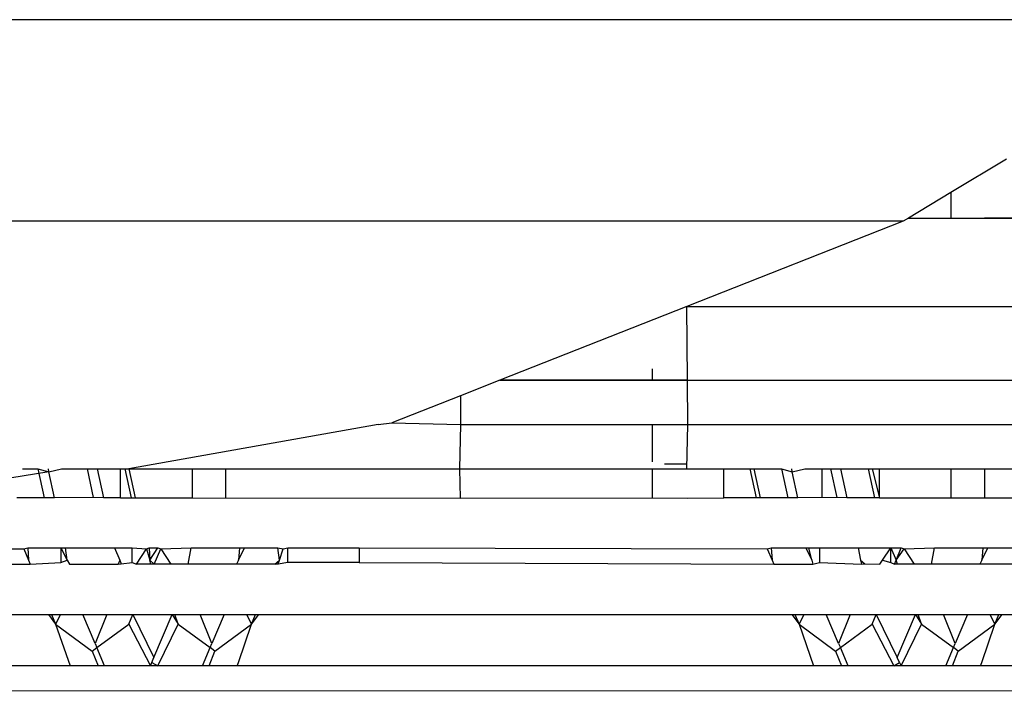
# Model space of a CAD drawing. Units: centimetres. Extents: x 100 to 894, y -40 to 266.
# Drawn here: x 750 to 751, y 50 to 51 of the extents above; entities that cross this region are included whole.
import ezdxf

# ---------------------------------------------------------------- set-up
doc = ezdxf.new("R2010")
doc.units = ezdxf.units.CM
doc.layers.add('Edges', color=7, linetype='Continuous')

# ---------------------------------------------------------------- blocks, each defined once
blk = doc.blocks.new('Executive Desk rs')
at = {"layer": 'Edges'}
for p, q in [((-0.57128, 17.28961), (-22.17572, 17.28961)), ((-0.73649, 17.15791), (-0.78913, 17.12624)), ((-0.78913, 17.12624), (-0.82914, 17.10216)), ((-0.78913, 17.12624), (-0.78913, 17.10216)), ((-0.83421, 17.09911), (-6.80422, 17.09911)), ((-0.83421, 17.09911), (-1.03864, 17.01854)), ((-0.82914, 17.10216), (-0.83421, 17.09911)), ((-0.82914, 17.10216), (-0.78913, 17.10216)), ((-0.78913, 17.10216), (-0.53952, 17.10216)), ((-0.32067, 17.10217), (-0.75744, 17.10217)), ((-1.03864, 17.01854), (-1.21545, 16.94885)), ((-1.03864, 17.01854), (-0.53784, 17.01854)), ((-1.03784, 16.94885), (-1.03864, 17.01854)), ((-1.07133, 16.9596), (-1.07133, 16.94885)), ((-1.21545, 16.94885), (-1.25251, 16.93425)), ((-1.21545, 16.94885), (-1.07133, 16.94885)), ((-1.03784, 16.94886), (-1.21544, 16.94886)), ((-1.07133, 16.94885), (-1.03784, 16.94885)), ((-1.03784, 16.94885), (-0.53617, 16.94885)), ((-1.03767, 16.90704), (-1.03784, 16.94885)), ((-1.25251, 16.93425), (-1.31755, 16.90861)), ((-1.25251, 16.93425), (-1.25252, 16.90704)), ((-1.33022, 16.90704), (-1.56597, 16.86522)), ((-1.33022, 16.90704), (-1.31755, 16.90861)), ((-1.31755, 16.90861), (-1.25252, 16.90704)), ((-1.25252, 16.90704), (-1.25347, 16.86522)), ((-1.25252, 16.90704), (-1.07133, 16.90704)), ((-1.07133, 16.90704), (-1.07133, 16.87161)), ((-1.07133, 16.90704), (-1.03767, 16.90704)), ((-1.0387, 16.86522), (-1.03767, 16.90704)), ((-1.03767, 16.90704), (-0.53566, 16.90704)), ((-1.66647, 16.86522), (-1.65189, 16.86522)), ((-1.65189, 16.86522), (-1.64589, 16.83782)), ((-1.65189, 16.86522), (-1.64166, 16.86237)), ((-1.64166, 16.86237), (-1.64198, 16.86522)), ((-1.64166, 16.86237), (-1.62955, 16.86522)), ((-1.62955, 16.86522), (-1.60554, 16.86522)), ((-1.60554, 16.86522), (-1.59957, 16.83794)), ((-1.60554, 16.86522), (-1.59593, 16.86522)), ((-1.59593, 16.86522), (-1.58994, 16.83782)), ((-1.59593, 16.86522), (-1.57382, 16.86522)), ((-1.57382, 16.83783), (-1.57382, 16.86522)), ((-1.57382, 16.86522), (-1.56995, 16.86522)), ((-1.56995, 16.86522), (-1.56395, 16.83782)), ((-1.56995, 16.86522), (-1.56597, 16.86522)), ((-1.56597, 16.86522), (-1.55998, 16.83782)), ((-1.56597, 16.86522), (-1.50629, 16.86522)), ((-1.50629, 16.86522), (-1.50629, 16.83783)), ((-1.50629, 16.86522), (-1.25347, 16.86522)), ((-1.4746, 16.86522), (-1.4746, 16.83782)), ((-1.25347, 16.86522), (-1.25278, 16.83735)), ((-1.25347, 16.86522), (-1.07133, 16.86522)), ((-1.07133, 16.86522), (-1.07133, 16.83783)), ((-1.07133, 16.86522), (-1.0387, 16.86522)), ((-1.03859, 16.86937), (-1.05989, 16.86937)), ((-1.0387, 16.86522), (-1.00381, 16.86522)), ((-1.00381, 16.83783), (-1.00381, 16.86522)), ((-1.00381, 16.86522), (-0.97924, 16.86522)), ((-0.97924, 16.86522), (-0.97325, 16.83782)), ((-0.97924, 16.86522), (-0.97526, 16.86522)), ((-0.97526, 16.86522), (-0.96927, 16.83782)), ((-0.97526, 16.86522), (-0.94928, 16.86522)), ((-0.94928, 16.86522), (-0.94329, 16.83782)), ((-0.94928, 16.86522), (-0.93905, 16.86237)), ((-0.93905, 16.86237), (-0.93938, 16.86522)), ((-0.93905, 16.86237), (-0.92695, 16.86522)), ((-0.92695, 16.86522), (-0.90293, 16.86522)), ((-0.91101, 16.86522), (-0.91101, 16.83782)), ((-0.90293, 16.86522), (-0.89696, 16.83794)), ((-0.90293, 16.86522), (-0.89333, 16.86522)), ((-0.89333, 16.86522), (-0.88733, 16.83782)), ((-0.89333, 16.86522), (-0.86735, 16.86522)), ((-0.86735, 16.86522), (-0.86135, 16.83782)), ((-0.86735, 16.86522), (-0.86337, 16.86522)), ((-0.86337, 16.86522), (-0.85665, 16.83783)), ((-0.86337, 16.86522), (-0.85665, 16.86522)), ((-0.85665, 16.83783), (-0.85665, 16.86522)), ((-0.85665, 16.86522), (-0.78913, 16.86522)), ((-0.78913, 16.86522), (-0.78913, 16.83783)), ((-0.78913, 16.86522), (-0.53669, 16.86522)), ((-0.75744, 16.86522), (-0.75744, 16.83782)), ((-1.64166, 16.86237), (-1.7885, 16.83783)), ((-1.63629, 16.83782), (-1.64166, 16.86237)), ((-0.93368, 16.83782), (-0.93905, 16.86237)), ((-1.64589, 16.83782), (-1.67187, 16.83782)), ((-1.63629, 16.83782), (-1.64589, 16.83782)), ((-1.59957, 16.83794), (-1.63629, 16.83782)), ((-1.58994, 16.83782), (-1.59957, 16.83794)), ((-1.57382, 16.83783), (-1.58994, 16.83782)), ((-1.57382, 16.83783), (-1.56395, 16.83782)), ((-1.56395, 16.83782), (-1.55998, 16.83782)), ((-1.55998, 16.83782), (-1.50629, 16.83783)), ((-1.50629, 16.83783), (-1.25278, 16.83735)), ((-1.25278, 16.83735), (-1.07133, 16.83783)), ((-1.07133, 16.83783), (-1.03793, 16.83735)), ((-1.03793, 16.83735), (-1.00381, 16.83783)), ((-0.97325, 16.83782), (-1.00381, 16.83783)), ((-0.96927, 16.83782), (-0.97325, 16.83782)), ((-0.94329, 16.83782), (-0.96927, 16.83782)), ((-0.93368, 16.83782), (-0.94329, 16.83782)), ((-0.89696, 16.83794), (-0.93368, 16.83782)), ((-0.88733, 16.83782), (-0.89696, 16.83794)), ((-0.86135, 16.83782), (-0.88733, 16.83782)), ((-0.85665, 16.83783), (-0.86135, 16.83782)), ((-0.85665, 16.83783), (-0.78913, 16.83783)), ((-0.78913, 16.83783), (-0.53522, 16.83735)), ((-2.06534, 16.79032), (-1.66527, 16.78944)), ((-1.66527, 16.78944), (-1.66148, 16.79032)), ((-1.66527, 16.78944), (-1.6607, 16.77865)), ((-1.66148, 16.79032), (-1.6607, 16.77865)), ((-1.66148, 16.79032), (-1.63038, 16.79032)), ((-1.63038, 16.79032), (-1.63038, 16.77663)), ((-1.63038, 16.79032), (-1.62415, 16.77865)), ((-1.63038, 16.79032), (-1.62589, 16.79032)), ((-1.62415, 16.77865), (-1.62589, 16.79032)), ((-1.62589, 16.79032), (-1.57943, 16.79032)), ((-1.57943, 16.79032), (-1.5745, 16.77865)), ((-1.57943, 16.79032), (-1.56285, 16.79032)), ((-1.56285, 16.77663), (-1.56285, 16.79032)), ((-1.56285, 16.79032), (-1.54939, 16.78944)), ((-1.55887, 16.77497), (-1.54939, 16.78944)), ((-1.54939, 16.78944), (-1.54675, 16.79032)), ((-1.54939, 16.78944), (-1.54617, 16.77865)), ((-1.54675, 16.79032), (-1.54617, 16.77865)), ((-1.54675, 16.79032), (-1.53858, 16.79032)), ((-1.54617, 16.77865), (-1.53858, 16.79032)), ((-1.54205, 16.77497), (-1.53593, 16.78944)), ((-1.53858, 16.79032), (-1.53593, 16.78944)), ((-1.53593, 16.78944), (-1.50722, 16.79032)), ((-1.53593, 16.78944), (-1.52645, 16.77497)), ((-1.50995, 16.77497), (-1.50722, 16.79032)), ((-1.50722, 16.79032), (-1.46145, 16.79032)), ((-1.46145, 16.79032), (-1.46238, 16.77865)), ((-1.46238, 16.77865), (-1.45665, 16.79032)), ((-1.46145, 16.79032), (-1.45665, 16.79032)), ((-1.45665, 16.79032), (-1.42529, 16.79032)), ((-1.42368, 16.77865), (-1.42529, 16.79032)), ((-1.42529, 16.79032), (-1.42006, 16.78944)), ((-1.42368, 16.77865), (-1.42006, 16.78944)), ((-1.42006, 16.78944), (-1.4157, 16.79032)), ((-1.4157, 16.77663), (-1.4157, 16.79032)), ((-1.4157, 16.79032), (-1.34817, 16.79032)), ((-1.34817, 16.79032), (-1.34817, 16.77663)), ((-1.34817, 16.79032), (-0.96266, 16.78944)), ((-0.96266, 16.78944), (-0.95888, 16.79032)), ((-0.96266, 16.78944), (-0.9581, 16.77865)), ((-0.95888, 16.79032), (-0.9581, 16.77865)), ((-0.95888, 16.79032), (-0.92608, 16.79032)), ((-0.92608, 16.79032), (-0.92047, 16.77865)), ((-0.92608, 16.79032), (-0.92329, 16.79032)), ((-0.92047, 16.77865), (-0.92329, 16.79032)), ((-0.92329, 16.79032), (-0.91321, 16.79032)), ((-0.91321, 16.79032), (-0.91321, 16.77663)), ((-0.91321, 16.79032), (-0.87683, 16.79032)), ((-0.87683, 16.79032), (-0.87436, 16.77865)), ((-0.87683, 16.79032), (-0.84569, 16.79032)), ((-0.85373, 16.77865), (-0.84569, 16.79032)), ((-0.84569, 16.77663), (-0.84569, 16.79032)), ((-0.84569, 16.79032), (-0.84091, 16.77865)), ((-0.84569, 16.79032), (-0.83598, 16.79032)), ((-0.84091, 16.77865), (-0.83598, 16.79032)), ((-0.84091, 16.77865), (-0.83333, 16.78944)), ((-0.83598, 16.79032), (-0.83333, 16.78944)), ((-0.83333, 16.78944), (-0.80462, 16.79032)), ((-0.83333, 16.78944), (-0.82385, 16.77497)), ((-0.80735, 16.77497), (-0.80462, 16.79032)), ((-0.80462, 16.79032), (-0.75885, 16.79032)), ((-0.75885, 16.79032), (-0.75977, 16.77865)), ((-0.75977, 16.77865), (-0.75404, 16.79032)), ((-0.75885, 16.79032), (-0.75404, 16.79032)), ((-0.75404, 16.79032), (-0.72268, 16.79032)), ((-2.06534, 16.77663), (-1.65915, 16.77497)), ((-1.6607, 16.77865), (-1.65915, 16.77497)), ((-1.65915, 16.77497), (-1.63038, 16.77663)), ((-1.63038, 16.77663), (-1.62415, 16.77865)), ((-1.62415, 16.77865), (-1.62219, 16.77497)), ((-1.62219, 16.77497), (-1.57619, 16.77497)), ((-1.5745, 16.77865), (-1.57619, 16.77497)), ((-1.57619, 16.77497), (-1.57314, 16.77543)), ((-1.5745, 16.77865), (-1.57314, 16.77543)), ((-1.57314, 16.77543), (-1.56285, 16.77663)), ((-1.56285, 16.77663), (-1.55887, 16.77497)), ((-1.54507, 16.77497), (-1.55887, 16.77497)), ((-1.54507, 16.77497), (-1.54617, 16.77865)), ((-1.54617, 16.77865), (-1.54205, 16.77497)), ((-1.54205, 16.77497), (-1.54507, 16.77497)), ((-1.52645, 16.77497), (-1.54205, 16.77497)), ((-1.50995, 16.77497), (-1.52645, 16.77497)), ((-1.46418, 16.77497), (-1.50995, 16.77497)), ((-1.46238, 16.77865), (-1.46418, 16.77497)), ((-1.42802, 16.77497), (-1.46418, 16.77497)), ((-1.42802, 16.77497), (-1.42368, 16.77865)), ((-1.42491, 16.77497), (-1.42802, 16.77497)), ((-1.42491, 16.77497), (-1.42368, 16.77865)), ((-1.4157, 16.77663), (-1.42491, 16.77497)), ((-1.34817, 16.77663), (-1.4157, 16.77663)), ((-1.34817, 16.77663), (-0.95654, 16.77497)), ((-0.9581, 16.77865), (-0.95654, 16.77497)), ((-0.95654, 16.77497), (-0.91958, 16.77497)), ((-0.92047, 16.77865), (-0.91958, 16.77497)), ((-0.91958, 16.77497), (-0.91321, 16.77663)), ((-0.91321, 16.77663), (-0.87358, 16.77497)), ((-0.87436, 16.77865), (-0.87053, 16.77543)), ((-0.87436, 16.77865), (-0.87358, 16.77497)), ((-0.87358, 16.77497), (-0.87053, 16.77543)), ((-0.87053, 16.77543), (-0.85627, 16.77497)), ((-0.85627, 16.77497), (-0.85373, 16.77865)), ((-0.85373, 16.77865), (-0.84569, 16.77663)), ((-0.84569, 16.77663), (-0.84247, 16.77497)), ((-0.84247, 16.77497), (-0.84091, 16.77865)), ((-0.83945, 16.77497), (-0.84247, 16.77497)), ((-0.83945, 16.77497), (-0.84091, 16.77865)), ((-0.82385, 16.77497), (-0.83945, 16.77497)), ((-0.80735, 16.77497), (-0.82385, 16.77497)), ((-0.76158, 16.77497), (-0.80735, 16.77497)), ((-0.75977, 16.77865), (-0.76158, 16.77497)), ((-0.72541, 16.77497), (-0.76158, 16.77497)), ((-2.16561, 16.72747), (-1.64208, 16.72747)), ((-1.64208, 16.72747), (-1.6352, 16.71833)), ((-1.64208, 16.72747), (-1.63906, 16.72747)), ((-1.63906, 16.72747), (-1.6352, 16.71833)), ((-1.63906, 16.72747), (-1.6307, 16.72747)), ((-1.6307, 16.72747), (-1.6352, 16.71833)), ((-1.6307, 16.72747), (-1.60939, 16.72747)), ((-1.59775, 16.69993), (-1.60939, 16.72747)), ((-1.60939, 16.72747), (-1.58676, 16.72747)), ((-1.58676, 16.72747), (-1.59775, 16.69993)), ((-1.58676, 16.72747), (-1.56214, 16.72747)), ((-1.566, 16.71833), (-1.56214, 16.72747)), ((-1.56214, 16.72747), (-1.54242, 16.68669)), ((-1.56214, 16.72747), (-1.52518, 16.72747)), ((-1.54242, 16.68669), (-1.52518, 16.72747)), ((-1.52518, 16.72747), (-1.51933, 16.71833)), ((-1.52518, 16.72747), (-1.52251, 16.72747)), ((-1.51933, 16.71833), (-1.52251, 16.72747)), ((-1.52251, 16.72747), (-1.49856, 16.72747)), ((-1.48758, 16.69993), (-1.49856, 16.72747)), ((-1.49856, 16.72747), (-1.47593, 16.72747)), ((-1.47593, 16.72747), (-1.48758, 16.69993)), ((-1.47593, 16.72747), (-1.45463, 16.72747)), ((-1.45013, 16.71833), (-1.45463, 16.72747)), ((-1.45463, 16.72747), (-1.44626, 16.72747)), ((-1.45013, 16.71833), (-1.44626, 16.72747)), ((-1.45013, 16.71833), (-1.44324, 16.72747)), ((-1.44626, 16.72747), (-1.44324, 16.72747)), ((-1.44324, 16.72747), (-0.93948, 16.72747)), ((-0.93948, 16.72747), (-0.9326, 16.71833)), ((-0.93948, 16.72747), (-0.93646, 16.72747)), ((-0.93646, 16.72747), (-0.9326, 16.71833)), ((-0.93646, 16.72747), (-0.92809, 16.72747)), ((-0.92809, 16.72747), (-0.9326, 16.71833)), ((-0.92809, 16.72747), (-0.90679, 16.72747)), ((-0.89514, 16.69993), (-0.90679, 16.72747)), ((-0.90679, 16.72747), (-0.88416, 16.72747)), ((-0.88416, 16.72747), (-0.89514, 16.69993)), ((-0.88416, 16.72747), (-0.85953, 16.72747)), ((-0.86339, 16.71833), (-0.85953, 16.72747)), ((-0.85953, 16.72747), (-0.83982, 16.68669)), ((-0.85953, 16.72747), (-0.82258, 16.72747)), ((-0.83982, 16.68669), (-0.82258, 16.72747)), ((-0.82258, 16.72747), (-0.81672, 16.71833)), ((-0.82258, 16.72747), (-0.8199, 16.72747)), ((-0.81672, 16.71833), (-0.8199, 16.72747)), ((-0.8199, 16.72747), (-0.79596, 16.72747)), ((-0.78497, 16.69993), (-0.79596, 16.72747)), ((-0.79596, 16.72747), (-0.77333, 16.72747)), ((-0.77333, 16.72747), (-0.78497, 16.69993)), ((-0.77333, 16.72747), (-0.75202, 16.72747)), ((-0.74752, 16.71833), (-0.75202, 16.72747)), ((-0.75202, 16.72747), (-0.74366, 16.72747)), ((-0.74752, 16.71833), (-0.74366, 16.72747)), ((-0.74752, 16.71833), (-0.74064, 16.72747)), ((-0.74366, 16.72747), (-0.74064, 16.72747)), ((-0.74064, 16.72747), (-0.22593, 16.72747)), ((-1.6352, 16.71833), (-1.6006, 16.69279)), ((-1.6352, 16.71833), (-1.62151, 16.679)), ((-1.59613, 16.69609), (-1.566, 16.71833)), ((-1.566, 16.71833), (-1.54567, 16.679)), ((-1.5387, 16.679), (-1.51933, 16.71833)), ((-1.51933, 16.71833), (-1.4892, 16.69609)), ((-1.48473, 16.69279), (-1.45013, 16.71833)), ((-1.46249, 16.68194), (-1.45013, 16.71833)), ((-0.9326, 16.71833), (-0.89799, 16.69279)), ((-0.9326, 16.71833), (-0.9189, 16.679)), ((-0.89352, 16.69609), (-0.86339, 16.71833)), ((-0.86339, 16.71833), (-0.84307, 16.679)), ((-0.8361, 16.679), (-0.81672, 16.71833)), ((-0.81672, 16.71833), (-0.7866, 16.69609)), ((-0.78212, 16.69279), (-0.74752, 16.71833)), ((-0.75989, 16.68194), (-0.74752, 16.71833)), ((-1.6006, 16.69279), (-1.59613, 16.69609)), ((-1.59775, 16.69993), (-1.59613, 16.69609)), ((-1.5889, 16.679), (-1.59613, 16.69609)), ((-1.49643, 16.679), (-1.4892, 16.69609)), ((-1.4892, 16.69609), (-1.48758, 16.69993)), ((-1.48473, 16.69279), (-1.4892, 16.69609)), ((-0.89799, 16.69279), (-0.89352, 16.69609)), ((-0.89514, 16.69993), (-0.89352, 16.69609)), ((-0.88629, 16.679), (-0.89352, 16.69609)), ((-0.79382, 16.679), (-0.7866, 16.69609)), ((-0.7866, 16.69609), (-0.78497, 16.69993)), ((-0.78212, 16.69279), (-0.7866, 16.69609)), ((-1.6006, 16.69279), (-1.5951, 16.679)), ((-1.54443, 16.68194), (-1.54242, 16.68669)), ((-1.49023, 16.679), (-1.48473, 16.69279)), ((-0.89799, 16.69279), (-0.89249, 16.679)), ((-0.83752, 16.68194), (-0.83982, 16.68669)), ((-0.78762, 16.679), (-0.78212, 16.69279)), ((-1.62151, 16.679), (-2.1861, 16.679)), ((-1.5951, 16.679), (-1.62151, 16.679)), ((-1.5889, 16.679), (-1.5951, 16.679)), ((-1.54567, 16.679), (-1.5889, 16.679)), ((-1.54567, 16.679), (-1.54443, 16.68194)), ((-1.5387, 16.679), (-1.54567, 16.679)), ((-1.54443, 16.68194), (-1.5387, 16.679)), ((-1.49643, 16.679), (-1.5387, 16.679)), ((-1.49023, 16.679), (-1.49643, 16.679)), ((-1.46374, 16.679), (-1.49023, 16.679)), ((-1.46374, 16.679), (-1.46249, 16.68194)), ((-0.9189, 16.679), (-1.46374, 16.679)), ((-0.89249, 16.679), (-0.9189, 16.679)), ((-0.88629, 16.679), (-0.89249, 16.679)), ((-0.84307, 16.679), (-0.88629, 16.679)), ((-0.84307, 16.679), (-0.83752, 16.68194)), ((-0.8361, 16.679), (-0.84307, 16.679)), ((-0.83752, 16.68194), (-0.8361, 16.679)), ((-0.79382, 16.679), (-0.8361, 16.679)), ((-0.78762, 16.679), (-0.79382, 16.679)), ((-0.76113, 16.679), (-0.78762, 16.679)), ((-0.76113, 16.679), (-0.75989, 16.68194)), ((-0.20536, 16.679), (-0.76113, 16.679)), ((13.10428, 16.65295), (-3.90894, 16.65548))]:
    blk.add_line(p, q, dxfattribs=at)

msp = doc.modelspace()

# ---------------------------------------------------------------- block references
msp.add_blockref('Executive Desk rs', (751.82119, 33.78416))

doc.saveas('drawing.dxf')
